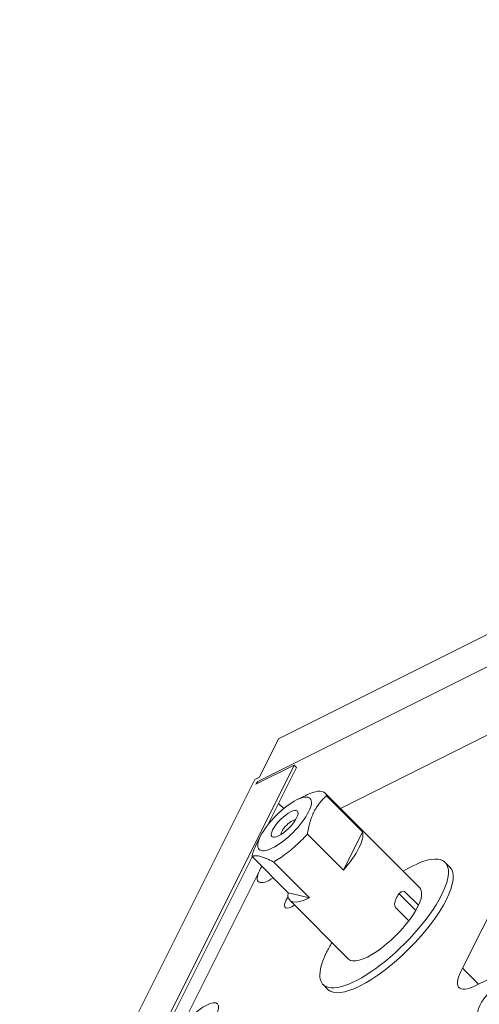
# Model space of a CAD drawing. Units: inches. Extents: x 0 to 1224, y -135 to 337.
# Drawn here: x 298 to 302, y -41 to -32 of the extents above; entities that cross this region are included whole.
import ezdxf

# ---------------------------------------------------------------- set-up
doc = ezdxf.new("R2010")
doc.units = ezdxf.units.IN
doc.header["$MEASUREMENT"] = 0
doc.layers.add('3D-Opcon&Can-VIS', color=7, linetype='Continuous', lineweight=5)

msp = doc.modelspace()

# ---------------------------------------------------------------- linework, layer by layer
at = {"layer": '3D-Opcon&Can-VIS', "lineweight": 20}
for p, q in [((325.4749226, -25.4528709, 19.439874), (299.8868413, -38.2469116, 32.2339147)), ((325.2874226, -25.8278709, 19.252374), (299.6993413, -38.6219116, 32.0464147)), ((303.5118413, -37.3094116, 29.5464147), (300.4243147, -38.8531749, 31.090178)), ((299.8868413, -38.2469116, 32.2339147), (299.7201746, -38.5802449, 32.067248)), ((302.3747383, -38.4608383, 29.532091), (301.4852385, -40.2398378, 28.6425912)), ((298.0430913, -42.4344116, 29.8901647), (300.022258, -38.4760783, 31.8693313)), ((300.022258, -38.4760783, 31.8693313), (299.6889246, -38.6427449, 32.035998)), ((300.0430913, -38.4969116, 31.8276647), (299.796548, -38.9899982, 31.5811214)), ((300.0430913, -38.4969116, 31.8276647), (300.022258, -38.4760783, 31.8693313)), ((299.678508, -38.6010783, 32.0880813), (297.6368413, -42.6844116, 30.0464147)), ((299.7201746, -38.5802449, 32.067248), (299.678508, -38.6010783, 32.0880813)), ((299.6993413, -38.6219116, 32.0464147), (299.6889246, -38.6427449, 32.035998)), ((299.709758, -38.6323283, 32.0255813), (299.6993413, -38.6219116, 32.0464147)), ((300.2901484, -38.7190086, 31.3585105), (301.1133977, -39.5422579, 29.7120119)), ((300.0427979, -38.7787396, 31.5461301), (300.1222685, -38.7390043, 31.5063948)), ((300.6157742, -39.0543199, 30.6975735), (300.3034383, -38.741984, 31.3222453)), ((300.6157757, -39.0543191, 30.6975727), (300.3034404, -38.7419839, 31.3222433)), ((299.9309607, -38.853531, 31.5831759), (299.8868413, -38.8094116, 31.6714147)), ((300.4491083, -39.3876517, 30.5309076), (300.6157742, -39.0543199, 30.6975735)), ((300.6157742, -39.0543199, 30.6975735), (300.6157757, -39.0543191, 30.6975727)), ((299.7302987, -39.0912388, 31.5461301), (299.688632, -39.1745721, 31.5044634)), ((300.1364452, -39.0749887, 31.1562336), (300.449109, -39.3876525, 30.5309061)), ((299.6559059, -39.2712824, 31.4404793), (298.0743413, -42.4344116, 29.8589147)), ((299.6556146, -39.2709911, 31.4410619), (299.9682198, -39.5835964, 30.8158514)), ((299.9682213, -39.5835947, 30.8158516), (299.6556154, -39.2709889, 31.4410633)), ((300.1538654, -39.6289687, 30.5848335), (299.8410783, -39.3161816, 31.2104076)), ((299.7201746, -39.3927449, 31.254748), (299.0118413, -40.8094116, 30.5464147)), ((299.7392392, -39.3546158, 31.2738126), (299.7201746, -39.3927449, 31.254748)), ((301.333838, -39.3207482, 29.7130813), (301.3755047, -39.3624149, 29.629748)), ((299.9682213, -39.5835947, 30.8158516), (299.9682198, -39.5835964, 30.8158514)), ((300.1538627, -39.628966, 30.5848388), (299.9682213, -39.5835947, 30.8158516)), ((299.9837263, -39.6500234, 30.7339178), (300.494143, -40.1604401, 29.7130845)), ((300.9363351, -39.5964724, 29.8348601), (301.0776242, -39.7377615, 29.5522819)), ((301.1009615, -39.6932961, 29.5734099), (300.9863751, -39.5787097, 29.8025827)), ((300.9031186, -39.7126637, 29.7518852), (301.0177041, -39.8272492, 29.5227143)), ((302.0951746, -40.1427449, 28.129748), (301.5951746, -40.3927449, 28.379748)), ((301.4852385, -40.2398378, 28.6425912), (301.623822, -40.3784213, 28.3654243)), ((300.2731779, -40.3814084, 29.7130813), (300.3148445, -40.423075, 29.629748))]:
    msp.add_line(p, q, dxfattribs=at)
at = {"layer": '3D-Opcon&Can-VIS', "lineweight": 20, "extrusion": (0.57735, -0.57735, 0.57735)}
for centre, major_axis in [((299.9386315, -38.9870724, 31.4419637), (-0.2209703, -0.2209703)), ((299.9389189, -38.9864975, 31.4422511), (-0.1104854, -0.1104854)), ((299.178508, -40.7260783, 30.4630813), (0.1767767, 0.1767767)), ((299.178508, -40.7260783, 30.4630813), (-0.1767767, -0.1767767))]:
    msp.add_ellipse(centre, major_axis=major_axis, ratio=0.577350269, dxfattribs=at)
for centre, major_axis, ratio, start_param, end_param in [((300.2930856, -39.3406642, 30.7339178), (-0.3093592, -0.3093592), 0.577350269, 1.747948911, 2.964440069), ((300.803508, -39.8510783, 29.7130813), (-0.5303301, -0.5303301), 0.577350269, 5.497787144, 10.372757358), ((299.8868413, -39.3094116, 31.1714147), (0.1767767, 0.1767767), 0.577350269, 2.35619449, 4.135596153), ((299.8868413, -39.3094116, 31.1714147), (-0.1767767, -0.1767767), 0.577350269, 5.497787144, 7.277188807), ((299.8868413, -39.3094116, 31.1714147), (0.1767767, 0.1767767), 0.577350269, 2.147589154, 2.35619449), ((299.8868413, -39.3094116, 31.1714147), (-0.1767767, -0.1767767), 0.577350269, 5.289181808, 5.497787144), ((300.8451746, -39.8927449, 29.629748), (0.5303301, 0.5303301), 0.577350269, 3.141592654, 6.283185307), ((300.803508, -39.8510783, 29.7130813), (-0.309762, -0.3089662, 0.0007958), 0.576768175, 0.003847224, 3.150645645), ((300.053508, -39.6010783, 30.7130813), (-0.1104854, -0.1104854), 0.577350269, 5.497787144, 7.28675397), ((300.053508, -39.6010783, 30.7130813), (-0.1104854, -0.1104854), 0.577350269, 5.204636818, 5.497787144), ((300.2930856, -39.3406642, 30.7339178), (-0.3093592, -0.3093592), 0.577350269, 5.874640863, 7.091132021), ((300.8947068, -39.6634494, 29.8095114), (-0.0126431, -0.0717023, -0.0590593), 0.668834843, 2.460084037, 2.558841489), ((300.803508, -39.8510783, 29.7130813), (-0.5303301, -0.5303301), 0.577350269, 5.335225222, 5.497787144), ((301.7201746, -40.1427449, 28.504748), (-0.265165, -0.265165), 0.577350269, 5.388904524, 7.068583471), ((301.803508, -40.4760783, 28.0880813), (-0.1767767, -0.1767767), 0.577350269, 2.35619449, 6.345849223)]:
    msp.add_ellipse(centre, major_axis=major_axis, ratio=ratio, start_param=start_param, end_param=end_param, dxfattribs=at)
at = {"layer": '3D-Opcon&Can-VIS', "lineweight": 20}
for points, knots in [([(300.3034404, -38.7419839, 31.3222433), (300.300648, -38.7326793, 31.3343402), (300.2961474, -38.7250575, 31.3464626), (300.2773994, -38.7061517, 31.3841165), (300.2558492, -38.700069, 31.4117494), (300.2005443, -38.7060303, 31.4610929), (300.1676149, -38.7169734, 31.4830792), (300.1332456, -38.7335713, 31.5008507)], [0.2548601716, 0.2548601716, 0.2548601716, 0.2548601716, 0.3298551109, 0.3298551109, 0.4949616402, 0.4949616402, 0.6502412984, 0.6502412984, 0.6502412984, 0.6502412984]), ([(300.032778, -38.9527791, 31.3821105), (300.0312899, -38.9526571, 31.3837206), (300.0296758, -38.9526851, 31.3853066), (300.022003, -38.95348, 31.3921846), (300.0147743, -38.9558625, 31.3970308), (299.9985512, -38.963894, 31.4052225), (299.9897119, -38.9694661, 31.4084895), (299.9715732, -38.9830959, 31.4129985), (299.9624471, -38.9910232, 31.4141972), (299.9451089, -39.0082104, 31.4143482), (299.9370625, -39.017306, 31.4132991), (299.923121, -39.035477, 31.4090696), (299.9173591, -39.0443787, 31.4059297), (299.9089019, -39.0608126, 31.3979531), (299.9062874, -39.0681876, 31.3931926), (299.9051275, -39.0765042, 31.3860359), (299.9050504, -39.0785253, 31.3840918), (299.9052005, -39.0803566, 31.3821105)], [0.0259327026, 0.0259327026, 0.0259327026, 0.0259327026, 0.0366229194, 0.0366229194, 0.0732458388, 0.0732458388, 0.1098687581, 0.1098687581, 0.1464916775, 0.1464916775, 0.1831145969, 0.1831145969, 0.2197375163, 0.2197375163, 0.2563604357, 0.2563604357, 0.2695213919, 0.2695213919, 0.2695213919, 0.2695213919]), ([(299.8410783, -39.3161816, 31.2104076), (299.8760967, -39.2980879, 31.193483), (299.9162553, -39.2725272, 31.1788851), (300.0002862, -39.2089708, 31.1584105), (300.0442557, -39.1702401, 31.1531717), (300.101041, -39.1135821, 31.1530444), (300.1190543, -39.0945566, 31.1540567), (300.1364452, -39.0749887, 31.1562336)], [1.9882996574, 1.9882996574, 1.9882996574, 1.9882996574, 2.1429674415, 2.1429674415, 2.3074618145, 2.3074618145, 2.3836175543, 2.3836175543, 2.3836175543, 2.3836175543]), ([(300.9863751, -39.5787097, 29.8025827), (300.982438, -39.5747726, 29.810457), (300.9775192, -39.5721586, 29.8179898), (300.9667282, -39.5708953, 29.830044), (300.960838, -39.5722498, 29.8345798), (300.9494529, -39.5780372, 29.8401774), (300.9431879, -39.5828612, 29.8416185), (300.930882, -39.5957582, 29.8410274), (300.9248251, -39.6038394, 29.839003), (300.9195808, -39.6122771, 29.8358096)], [0, 0, 0, 0, 0.0354342079, 0.0354342079, 0.0708684159, 0.0708684159, 0.1062999923, 0.1062999923, 0.1417315687, 0.1417315687, 0.1417315687, 0.1417315687]), ([(300.9195808, -39.6122771, 29.8358096), (300.9143365, -39.6207148, 29.8326162), (300.9092277, -39.6305984, 29.8278414), (300.9010302, -39.6506899, 29.8159474), (300.897955, -39.6608938, 29.8088188), (300.8945928, -39.6788337, 29.7942411), (300.8940812, -39.6877793, 29.785807), (300.8963656, -39.702729, 29.7685729), (300.8991815, -39.7087266, 29.7597595), (300.9031186, -39.7126637, 29.7518852)], [0.1417315687, 0.1417315687, 0.1417315687, 0.1417315687, 0.1771631452, 0.1771631452, 0.2125947216, 0.2125947216, 0.2480289295, 0.2480289295, 0.2834631375, 0.2834631375, 0.2834631375, 0.2834631375])]:
    msp.add_open_spline(points, degree=3, knots=knots, dxfattribs=at)
for points, weights in [([(300.1222685, -38.7390043, 31.5063948), (300.1276965, -38.7362903, 31.5036808), (300.1332452, -38.7335715, 31.5008509)], [1.00868867316, 1.00456733026, 1.00027760348]), ([(300.3034383, -38.741984, 31.3222453), (300.1722277, -38.8610549, 31.3343849), (300.1364431, -39.0749888, 31.1562356)], [1.00074064395, 1.22020237973, 1.00197951126]), ([(300.3034404, -38.7419839, 31.3222433), (300.3034393, -38.7419839, 31.3222443), (300.3034383, -38.741984, 31.3222453)], [1.00019096848, 1.00019126549, 1.00019156249]), ([(300.1364431, -39.0749888, 31.1562356), (300.1364442, -39.0749888, 31.1562346), (300.1364452, -39.0749887, 31.1562336)], [1.00050428215, 1.0005039898, 1.00050369745]), ([(299.6556154, -39.2709889, 31.4410633), (299.655615, -39.27099, 31.4410626), (299.6556146, -39.2709911, 31.4410619)], [1.00045187642, 1.00045158237, 1.00045128832]), ([(299.8410792, -39.3161793, 31.210409), (299.7007218, -39.2459148, 31.421031), (299.6556154, -39.2709889, 31.4410633)], [1.00244752906, 1.22190953074, 1.00176014444]), ([(299.8410783, -39.3161816, 31.2104076), (299.8410788, -39.3161805, 31.2104083), (299.8410792, -39.3161793, 31.210409)], [1.00062249852, 1.00062278999, 1.00062308145])]:
    msp.add_rational_spline(points, weights, degree=2, dxfattribs=at)
msp.add_open_spline([(299.688632, -39.1745721, 31.5044634), (299.6711722, -39.2094917, 31.4870036), (299.6592502, -39.2433118, 31.4651055), (299.6556148, -39.2709891, 31.4410636)], degree=3, dxfattribs=at)

doc.saveas('drawing.dxf')
